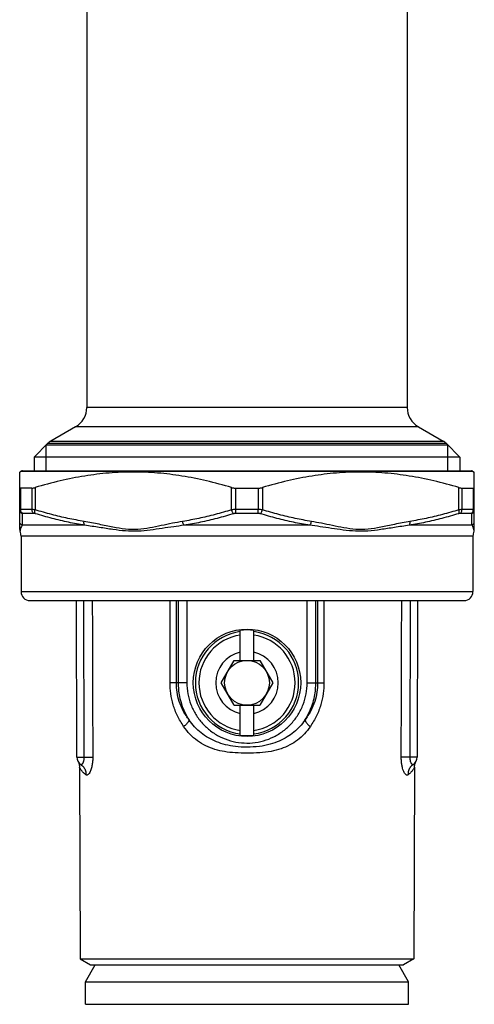
# Model space of a CAD drawing. Extents: x 111 to 413, y 0 to 287.
# Drawn here: x 372 to 398, y 103 to 158 of the extents above; entities that cross this region are included whole.
import ezdxf

# ---------------------------------------------------------------- set-up
doc = ezdxf.new("R2010")
doc.units = 0
doc.header["$LTSCALE"] = 10
doc.header["$MEASUREMENT"] = 0
doc.layers.get('0').update_dxf_attribs({"linetype": 'CONTINUOUS'})

msp = doc.modelspace()

# ---------------------------------------------------------------- linework, layer by layer
at = {"color": 7, "linetype": 'Continuous'}
for p, q in [((376.17, 171.338), (376.17, 136.699)), ((394.07, 171.338), (394.07, 136.699)), ((394.07, 136.699), (376.17, 136.699)), ((375.545, 135.617), (374.155, 134.815)), ((394.695, 135.617), (375.545, 135.617)), ((394.695, 135.617), (396.084, 134.815)), ((374.155, 134.815), (396.084, 134.815)), ((374, 134.695), (373.22, 133.915)), ((373.907, 134.603), (396.332, 134.603)), ((373.907, 133.161), (373.907, 134.603)), ((374, 134.695), (396.239, 134.695)), ((396.239, 134.695), (397.02, 133.915)), ((396.332, 133.161), (396.332, 134.603)), ((397.02, 133.915), (373.22, 133.915)), ((373.22, 133.915), (373.22, 133.161)), ((397.02, 133.915), (397.02, 133.161)), ((372.521, 133.148), (372.42, 133.089)), ((372.521, 133.148), (397.718, 133.148)), ((372.571, 133.161), (397.668, 133.161)), ((397.718, 133.148), (397.82, 133.089)), ((372.42, 129.877), (372.42, 133.089)), ((397.82, 129.877), (397.82, 133.089)), ((372.476, 130.994), (372.476, 132.194)), ((373.106, 132.194), (372.476, 132.194)), ((373.106, 132.194), (373.106, 130.994)), ((373.277, 132.225), (373.277, 130.978)), ((384.262, 130.978), (384.262, 132.225)), ((384.49, 130.994), (384.49, 132.194)), ((384.49, 132.194), (385.749, 132.194)), ((385.749, 132.194), (385.749, 130.994)), ((385.977, 132.225), (385.977, 130.978)), ((396.962, 130.978), (396.962, 132.225)), ((397.134, 130.994), (397.134, 132.194)), ((397.134, 132.194), (397.763, 132.194)), ((397.763, 132.194), (397.763, 130.994)), ((373.106, 130.994), (372.476, 130.994)), ((385.749, 130.994), (384.49, 130.994)), ((397.763, 130.994), (397.134, 130.994)), ((373.211, 130.777), (372.587, 130.777)), ((385.744, 130.777), (384.496, 130.777)), ((397.652, 130.777), (397.028, 130.777)), ((376.052, 130.113), (372.549, 130.113)), ((388.623, 130.113), (381.616, 130.113)), ((397.691, 130.113), (394.187, 130.113)), ((397.745, 129.507), (372.495, 129.507)), ((372.495, 129.507), (372.495, 126.411)), ((397.745, 129.507), (397.745, 126.411)), ((372.495, 126.411), (397.745, 126.411)), ((372.995, 125.911), (397.245, 125.911)), ((375.618, 117.164), (375.593, 125.911)), ((375.983, 125.911), (376.01, 117.165)), ((381.277, 125.911), (381.273, 121.315)), ((381.76, 125.911), (381.756, 121.314)), ((388.483, 121.314), (388.479, 125.911)), ((388.966, 121.315), (388.962, 125.911)), ((394.23, 117.165), (394.256, 125.911)), ((394.647, 125.911), (394.621, 117.164)), ((384.745, 122.565), (384.745, 124.264)), ((385.495, 122.565), (385.495, 124.264)), ((383.676, 121.315), (384.398, 122.565)), ((384.398, 122.565), (385.841, 122.565)), ((385.841, 122.565), (386.563, 121.315)), ((381.273, 121.315), (381.173, 121.315)), ((384.398, 120.065), (383.676, 121.315)), ((386.563, 121.315), (385.841, 120.065)), ((388.966, 121.315), (389.067, 121.315)), ((384.398, 120.065), (385.841, 120.065)), ((384.745, 118.367), (384.745, 120.065)), ((385.495, 118.367), (385.495, 120.065)), ((375.618, 117.164), (376.01, 117.165)), ((375.679, 116.926), (375.679, 116.927)), ((375.697, 116.895), (375.697, 116.896)), ((375.811, 116.771), (375.81, 116.771)), ((375.839, 116.75), (375.839, 116.751)), ((376.01, 117.165), (376.502, 117.166)), ((394.23, 117.165), (393.737, 117.166)), ((375.764, 116.593), (375.795, 105.897)), ((394.476, 116.593), (394.445, 105.897)), ((375.795, 105.897), (394.445, 105.897)), ((375.795, 105.897), (376.37, 105.565)), ((394.445, 105.897), (393.87, 105.565)), ((376.095, 104.602), (376.629, 105.565)), ((376.37, 105.565), (393.87, 105.565)), ((394.145, 104.602), (393.611, 105.565)), ((376.095, 104.602), (394.145, 104.602)), ((376.095, 103.352), (376.095, 104.602)), ((394.145, 103.352), (394.145, 104.602)), ((376.095, 103.352), (394.145, 103.352))]:
    msp.add_line(p, q, dxfattribs=at)
for radius in [3, 1.25]:
    msp.add_circle((385.12, 121.315), radius, dxfattribs=at)
for centre, radius, start, end in [((374.92, 136.699), 1.25, 300, 0), ((395.32, 136.699), 1.25, 180, 240), ((374.53, 134.165), 0.75, 120, 135), ((395.709, 134.165), 0.75, 45, 60), ((372.571, 133.061), 0.1, 90, 120), ((397.668, 133.061), 0.1, 60, 90), ((371.795, 129.507), 0.7, 0, 23.0245), ((398.445, 129.507), 0.7, 156.9755, 180), ((372.995, 126.411), 0.5, 180, 270), ((397.245, 126.411), 0.5, 270, 0), ((385.12, 121.315), 2.885, 97.468, 262.532), ((385.12, 121.315), 2.689, 98.0177, 261.9823), ((385.12, 121.315), 2.885, 277.468, 82.532), ((385.12, 121.315), 2.689, 278.0177, 81.9823), ((385.12, 121.315), 1.75, 102.3736, 257.6264), ((385.12, 121.315), 1.75, 282.3736, 77.6264), ((376.118, 117.165), 0.5, 180.1667, 236.0524), ((394.121, 117.165), 0.5, 303.9442, 359.8333)]:
    msp.add_arc(centre, radius, start, end, dxfattribs=at)
for points, knots in [([(384.262, 132.225), (383.795, 132.357), (382.88, 132.613), (381.497, 132.883), (380.132, 133.052), (378.769, 133.108), (377.407, 133.051), (376.041, 132.883), (374.659, 132.613), (373.744, 132.356), (373.277, 132.225)], [0, 0, 0, 0, 1.454735, 2.851517, 4.220407, 5.579009, 6.93757, 8.306357, 9.702684, 11.157146, 11.157146, 11.157146, 11.157146]), ([(396.962, 132.225), (396.495, 132.357), (395.58, 132.613), (394.197, 132.883), (392.832, 133.052), (391.469, 133.108), (390.107, 133.051), (388.741, 132.883), (387.359, 132.613), (386.444, 132.356), (385.977, 132.225)], [0, 0, 0, 0, 1.454735, 2.851517, 4.220407, 5.579009, 6.93757, 8.306357, 9.702684, 11.157146, 11.157146, 11.157146, 11.157146]), ([(372.42, 132.225), (372.421, 132.219), (372.424, 132.205), (372.449, 132.195), (372.466, 132.194), (372.476, 132.194)], [0, 0, 0, 0, 0.01871943, 0.04045194, 0.07140871, 0.07140871, 0.07140871, 0.07140871]), ([(373.106, 132.194), (373.122, 132.195), (373.157, 132.197), (373.214, 132.208), (373.255, 132.219), (373.277, 132.225)], [0, 0, 0, 0, 0.0476865, 0.1060372, 0.1748844, 0.1748844, 0.1748844, 0.1748844]), ([(384.262, 132.225), (384.286, 132.219), (384.336, 132.206), (384.412, 132.196), (384.464, 132.195), (384.49, 132.194)], [0, 0, 0, 0, 0.075198, 0.1523698, 0.2307683, 0.2307683, 0.2307683, 0.2307683]), ([(385.749, 132.194), (385.775, 132.195), (385.827, 132.196), (385.904, 132.206), (385.953, 132.219), (385.977, 132.225)], [0, 0, 0, 0, 0.0783985, 0.1555703, 0.2307683, 0.2307683, 0.2307683, 0.2307683]), ([(396.962, 132.225), (396.984, 132.219), (397.025, 132.208), (397.082, 132.197), (397.118, 132.195), (397.134, 132.194)], [0, 0, 0, 0, 0.0688472, 0.127198, 0.1748844, 0.1748844, 0.1748844, 0.1748844]), ([(397.763, 132.194), (397.773, 132.194), (397.791, 132.195), (397.815, 132.205), (397.818, 132.219), (397.82, 132.225)], [0, 0, 0, 0, 0.03095676, 0.05268928, 0.07140871, 0.07140871, 0.07140871, 0.07140871]), ([(372.476, 130.994), (372.461, 130.995), (372.439, 130.997), (372.424, 130.982), (372.42, 130.978)], [0, 0, 0, 0, 0.04218887, 0.06088466, 0.06088466, 0.06088466, 0.06088466]), ([(372.558, 130.761), (372.532, 130.777), (372.481, 130.809), (372.43, 130.888), (372.423, 130.948), (372.42, 130.978)], [0, 0, 0, 0, 0.0908162, 0.180551, 0.2695467, 0.2695467, 0.2695467, 0.2695467]), ([(372.587, 130.777), (372.566, 130.794), (372.523, 130.83), (372.484, 130.908), (372.479, 130.965), (372.476, 130.994)], [0, 0, 0, 0, 0.0812246, 0.165708, 0.2522526, 0.2522526, 0.2522526, 0.2522526]), ([(373.211, 130.777), (373.191, 130.795), (373.15, 130.83), (373.113, 130.908), (373.108, 130.965), (373.106, 130.994)], [0, 0, 0, 0, 0.0791137, 0.1627402, 0.2491853, 0.2491853, 0.2491853, 0.2491853]), ([(373.277, 130.978), (373.245, 130.982), (373.188, 130.991), (373.131, 130.993), (373.106, 130.994)], [0, 0, 0, 0, 0.0966186, 0.172394, 0.172394, 0.172394, 0.172394]), ([(373.297, 130.761), (373.288, 130.779), (373.266, 130.819), (373.263, 130.895), (373.272, 130.949), (373.277, 130.978)], [0, 0, 0, 0, 0.0588988, 0.134794, 0.2229051, 0.2229051, 0.2229051, 0.2229051]), ([(376.015, 130.33), (375.715, 130.384), (375.109, 130.493), (374.196, 130.711), (373.587, 130.888), (373.277, 130.978)], [0, 0, 0, 0, 0.912019, 1.847941, 2.814858, 2.814858, 2.814858, 2.814858]), ([(384.262, 130.978), (383.954, 130.888), (383.345, 130.711), (382.431, 130.493), (381.824, 130.384), (381.525, 130.33)], [0, 0, 0, 0, 0.963907, 1.902012, 2.814858, 2.814858, 2.814858, 2.814858]), ([(384.49, 130.994), (384.451, 130.993), (384.374, 130.992), (384.299, 130.982), (384.262, 130.978)], [0, 0, 0, 0, 0.1177326, 0.228623, 0.228623, 0.228623, 0.228623]), ([(384.381, 130.761), (384.363, 130.778), (384.326, 130.816), (384.287, 130.891), (384.271, 130.948), (384.262, 130.978)], [0, 0, 0, 0, 0.0724725, 0.1586149, 0.2504543, 0.2504543, 0.2504543, 0.2504543]), ([(384.496, 130.777), (384.494, 130.796), (384.492, 130.839), (384.49, 130.912), (384.49, 130.965), (384.49, 130.994)], [0, 0, 0, 0, 0.0558874, 0.1311037, 0.2166108, 0.2166108, 0.2166108, 0.2166108]), ([(385.744, 130.777), (385.745, 130.796), (385.747, 130.839), (385.749, 130.912), (385.749, 130.965), (385.749, 130.994)], [0, 0, 0, 0, 0.0558867, 0.131103, 0.2166107, 0.2166107, 0.2166107, 0.2166107]), ([(385.977, 130.978), (385.941, 130.982), (385.865, 130.992), (385.789, 130.993), (385.749, 130.994)], [0, 0, 0, 0, 0.1108904, 0.228623, 0.228623, 0.228623, 0.228623]), ([(385.859, 130.761), (385.876, 130.778), (385.914, 130.816), (385.952, 130.891), (385.969, 130.948), (385.977, 130.978)], [0, 0, 0, 0, 0.0724687, 0.158606, 0.2504391, 0.2504391, 0.2504391, 0.2504391]), ([(388.715, 130.33), (388.415, 130.384), (387.808, 130.493), (386.895, 130.711), (386.286, 130.888), (385.977, 130.978)], [0, 0, 0, 0, 0.912784, 1.850888, 2.814858, 2.814858, 2.814858, 2.814858]), ([(396.962, 130.978), (396.654, 130.888), (396.045, 130.711), (395.131, 130.493), (394.524, 130.384), (394.225, 130.33)], [0, 0, 0, 0, 0.963907, 1.902012, 2.814858, 2.814858, 2.814858, 2.814858]), ([(396.942, 130.761), (396.951, 130.779), (396.973, 130.819), (396.976, 130.895), (396.967, 130.949), (396.962, 130.978)], [0, 0, 0, 0, 0.0589009, 0.1348006, 0.2229177, 0.2229177, 0.2229177, 0.2229177]), ([(397.134, 130.994), (397.108, 130.993), (397.051, 130.991), (396.994, 130.982), (396.962, 130.978)], [0, 0, 0, 0, 0.0757754, 0.172394, 0.172394, 0.172394, 0.172394]), ([(397.028, 130.777), (397.048, 130.795), (397.09, 130.83), (397.126, 130.908), (397.131, 130.965), (397.134, 130.994)], [0, 0, 0, 0, 0.0791147, 0.162741, 0.2491852, 0.2491852, 0.2491852, 0.2491852]), ([(397.652, 130.777), (397.673, 130.794), (397.716, 130.83), (397.755, 130.908), (397.761, 130.965), (397.763, 130.994)], [0, 0, 0, 0, 0.0812223, 0.1657061, 0.2522524, 0.2522524, 0.2522524, 0.2522524]), ([(397.681, 130.761), (397.707, 130.777), (397.758, 130.809), (397.809, 130.888), (397.816, 130.948), (397.82, 130.978)], [0, 0, 0, 0, 0.0908117, 0.180541, 0.2695302, 0.2695302, 0.2695302, 0.2695302]), ([(397.82, 130.978), (397.815, 130.982), (397.8, 130.997), (397.778, 130.995), (397.763, 130.994)], [0, 0, 0, 0, 0.01869578, 0.06088466, 0.06088466, 0.06088466, 0.06088466]), ([(372.558, 130.761), (372.557, 130.674), (372.555, 130.515), (372.552, 130.299), (372.549, 130.17), (372.549, 130.113)], [0, 0, 0, 0, 0.2619671, 0.4779912, 0.6480299, 0.6480299, 0.6480299, 0.6480299]), ([(372.587, 130.777), (372.579, 130.777), (372.565, 130.777), (372.56, 130.766), (372.558, 130.761)], [0, 0, 0, 0, 0.02164759, 0.03570362, 0.03570362, 0.03570362, 0.03570362]), ([(373.297, 130.761), (373.281, 130.766), (373.253, 130.774), (373.224, 130.776), (373.211, 130.777)], [0, 0, 0, 0, 0.04962914, 0.08800531, 0.08800531, 0.08800531, 0.08800531]), ([(376.052, 130.113), (375.751, 130.167), (375.141, 130.276), (374.222, 130.494), (373.609, 130.671), (373.297, 130.761)], [0, 0, 0, 0, 0.917983, 1.859958, 2.831871, 2.831871, 2.831871, 2.831871]), ([(384.381, 130.761), (384.069, 130.671), (383.454, 130.495), (382.532, 130.276), (381.918, 130.167), (381.616, 130.113)], [0, 0, 0, 0, 0.972541, 1.919875, 2.841327, 2.841327, 2.841327, 2.841327]), ([(384.496, 130.777), (384.476, 130.777), (384.437, 130.775), (384.399, 130.766), (384.381, 130.761)], [0, 0, 0, 0, 0.059568, 0.1163934, 0.1163934, 0.1163934, 0.1163934]), ([(385.859, 130.761), (385.84, 130.766), (385.803, 130.775), (385.764, 130.777), (385.744, 130.777)], [0, 0, 0, 0, 0.0568254, 0.1163934, 0.1163934, 0.1163934, 0.1163934]), ([(388.623, 130.113), (388.321, 130.167), (387.708, 130.276), (386.785, 130.495), (386.17, 130.671), (385.859, 130.761)], [0, 0, 0, 0, 0.921406, 1.868779, 2.841327, 2.841327, 2.841327, 2.841327]), ([(396.942, 130.761), (396.632, 130.671), (396.019, 130.494), (395.1, 130.276), (394.489, 130.167), (394.187, 130.113)], [0, 0, 0, 0, 0.96895, 1.913086, 2.831871, 2.831871, 2.831871, 2.831871]), ([(397.028, 130.777), (397.015, 130.776), (396.986, 130.774), (396.958, 130.766), (396.942, 130.761)], [0, 0, 0, 0, 0.03837617, 0.08800531, 0.08800531, 0.08800531, 0.08800531]), ([(397.681, 130.761), (397.679, 130.766), (397.674, 130.777), (397.66, 130.777), (397.652, 130.777)], [0, 0, 0, 0, 0.01405603, 0.03570362, 0.03570362, 0.03570362, 0.03570362]), ([(397.691, 130.113), (397.69, 130.17), (397.688, 130.299), (397.685, 130.515), (397.682, 130.674), (397.681, 130.761)], [0, 0, 0, 0, 0.1700636, 0.3866813, 0.6480299, 0.6480299, 0.6480299, 0.6480299]), ([(372.549, 130.113), (372.524, 130.13), (372.476, 130.164), (372.429, 130.242), (372.423, 130.3), (372.42, 130.33)], [0, 0, 0, 0, 0.0879393, 0.1755736, 0.2630062, 0.2630062, 0.2630062, 0.2630062]), ([(372.42, 129.877), (372.422, 129.849), (372.425, 129.816), (372.437, 129.785), (372.439, 129.78)], [0, 0, 0, 0, 0.08268531, 0.09962223, 0.09962223, 0.09962223, 0.09962223]), ([(372.549, 130.113), (372.528, 130.074), (372.486, 129.991), (372.465, 129.901), (372.453, 129.855)], [0, 0, 0, 0, 0.1329638, 0.2761974, 0.2761974, 0.2761974, 0.2761974]), ([(376.052, 130.113), (376.042, 130.131), (376.019, 130.171), (376.009, 130.247), (376.013, 130.301), (376.015, 130.33)], [0, 0, 0, 0, 0.0616089, 0.1380377, 0.2241141, 0.2241141, 0.2241141, 0.2241141]), ([(381.525, 130.33), (381.333, 130.296), (380.934, 130.225), (380.323, 130.094), (379.682, 129.961), (379.014, 129.865), (378.32, 129.884), (377.603, 130.01), (376.836, 130.179), (376.297, 130.278), (376.015, 130.33)], [0, 0, 0, 0, 0.584265, 1.215535, 1.874273, 2.548701, 3.234354, 3.947454, 4.729752, 5.590458, 5.590458, 5.590458, 5.590458]), ([(381.616, 130.113), (381.418, 130.088), (381.007, 130.036), (380.375, 129.939), (379.713, 129.841), (379.029, 129.771), (378.328, 129.785), (377.608, 129.877), (376.85, 130.001), (376.325, 130.075), (376.052, 130.113)], [0, 0, 0, 0, 0.598384, 1.243955, 1.916998, 2.606321, 3.303533, 4.015808, 4.781736, 5.607156, 5.607156, 5.607156, 5.607156]), ([(381.616, 130.113), (381.601, 130.131), (381.569, 130.17), (381.54, 130.245), (381.53, 130.301), (381.525, 130.33)], [0, 0, 0, 0, 0.0687829, 0.1504967, 0.2384816, 0.2384816, 0.2384816, 0.2384816]), ([(388.623, 130.113), (388.638, 130.131), (388.67, 130.17), (388.7, 130.245), (388.71, 130.301), (388.715, 130.33)], [0, 0, 0, 0, 0.0687822, 0.1504952, 0.2384793, 0.2384793, 0.2384793, 0.2384793]), ([(394.187, 130.113), (393.91, 130.074), (393.378, 129.999), (392.611, 129.874), (391.887, 129.782), (391.184, 129.773), (390.502, 129.845), (389.846, 129.942), (389.223, 130.037), (388.818, 130.089), (388.623, 130.113)], [0, 0, 0, 0, 0.839001, 1.61315, 2.329581, 3.028565, 3.715643, 4.382753, 5.019239, 5.607152, 5.607152, 5.607152, 5.607152]), ([(394.225, 130.33), (393.938, 130.277), (393.392, 130.176), (392.617, 130.006), (391.895, 129.881), (391.199, 129.867), (390.534, 129.966), (389.899, 130.098), (389.296, 130.226), (388.903, 130.296), (388.715, 130.33)], [0, 0, 0, 0, 0.874749, 1.665074, 2.381826, 3.068917, 3.741134, 4.394065, 5.016423, 5.590449, 5.590449, 5.590449, 5.590449]), ([(394.187, 130.113), (394.197, 130.131), (394.22, 130.171), (394.23, 130.247), (394.227, 130.301), (394.225, 130.33)], [0, 0, 0, 0, 0.0616058, 0.1380303, 0.2241028, 0.2241028, 0.2241028, 0.2241028]), ([(397.691, 130.113), (397.715, 130.13), (397.763, 130.164), (397.81, 130.242), (397.817, 130.3), (397.82, 130.33)], [0, 0, 0, 0, 0.087938, 0.1755705, 0.2630009, 0.2630009, 0.2630009, 0.2630009]), ([(397.691, 130.113), (397.711, 130.074), (397.747, 130.004), (397.768, 129.928), (397.777, 129.895)], [0, 0, 0, 0, 0.1329638, 0.2348753, 0.2348753, 0.2348753, 0.2348753]), ([(397.783, 129.867), (397.784, 129.863), (397.79, 129.834), (397.795, 129.805), (397.8, 129.78)], [0, 0, 0, 0, 0.01250501, 0.08901271, 0.08901271, 0.08901271, 0.08901271]), ([(397.8, 129.78), (397.802, 129.785), (397.814, 129.816), (397.817, 129.849), (397.82, 129.877)], [0, 0, 0, 0, 0.01693692, 0.09962223, 0.09962223, 0.09962223, 0.09962223]), ([(376.475, 125.911), (376.478, 125.022), (376.484, 123.121), (376.493, 120.206), (376.499, 118.18), (376.502, 117.166)], [0, 0, 0, 0, 2.666107, 5.704684, 8.744694, 8.744694, 8.744694, 8.744694]), ([(380.818, 121.317), (380.818, 121.869), (380.819, 122.972), (380.821, 124.504), (380.821, 125.483), (380.822, 125.911)], [0, 0, 0, 0, 1.655402, 3.310378, 4.593895, 4.593895, 4.593895, 4.593895]), ([(381.173, 121.315), (381.173, 121.867), (381.174, 122.97), (381.176, 124.502), (381.177, 125.483), (381.177, 125.911)], [0, 0, 0, 0, 1.655402, 3.310379, 4.595932, 4.595932, 4.595932, 4.595932]), ([(389.062, 125.911), (389.062, 125.483), (389.063, 124.502), (389.065, 122.97), (389.066, 121.867), (389.067, 121.315)], [0, 0, 0, 0, 1.285553, 2.94053, 4.595932, 4.595932, 4.595932, 4.595932]), ([(389.418, 125.911), (389.418, 125.483), (389.419, 124.504), (389.42, 122.972), (389.421, 121.869), (389.421, 121.317)], [0, 0, 0, 0, 1.283516, 2.938493, 4.593895, 4.593895, 4.593895, 4.593895]), ([(393.737, 117.166), (393.74, 118.18), (393.746, 120.206), (393.756, 123.121), (393.762, 125.022), (393.764, 125.911)], [0, 0, 0, 0, 3.04001, 6.078587, 8.744694, 8.744694, 8.744694, 8.744694]), ([(384.745, 124.264), (384.786, 124.268), (384.869, 124.277), (384.994, 124.285), (385.078, 124.286), (385.12, 124.286)], [0, 0, 0, 0, 0.125297, 0.2505967, 0.3758816, 0.3758816, 0.3758816, 0.3758816]), ([(385.12, 124.286), (385.161, 124.286), (385.245, 124.285), (385.37, 124.277), (385.453, 124.268), (385.495, 124.264)], [0, 0, 0, 0, 0.1252876, 0.2505893, 0.3758816, 0.3758816, 0.3758816, 0.3758816]), ([(381.581, 118.868), (381.458, 119.065), (381.217, 119.452), (380.985, 120.078), (380.843, 120.7), (380.826, 121.114), (380.818, 121.317)], [0, 0, 0, 0, 0.695761, 1.361735, 1.994444, 2.602181, 2.602181, 2.602181, 2.602181]), ([(381.173, 121.315), (381.147, 121.315), (381.082, 121.316), (380.964, 121.317), (380.871, 121.317), (380.818, 121.317)], [0, 0, 0, 0, 0.0754443, 0.1967948, 0.3547787, 0.3547787, 0.3547787, 0.3547787]), ([(381.885, 119.232), (381.77, 119.399), (381.548, 119.724), (381.329, 120.257), (381.196, 120.788), (381.18, 121.142), (381.173, 121.315)], [0, 0, 0, 0, 0.605145, 1.178056, 1.719182, 2.238363, 2.238363, 2.238363, 2.238363]), ([(381.756, 121.314), (381.703, 121.314), (381.601, 121.314), (381.463, 121.314), (381.355, 121.315), (381.296, 121.315), (381.273, 121.315)], [0, 0, 0, 0, 0.1607198, 0.3043812, 0.4157362, 0.482966, 0.482966, 0.482966, 0.482966]), ([(381.273, 121.315), (381.277, 121.194), (381.284, 120.936), (381.346, 120.532), (381.46, 120.101), (381.634, 119.656), (381.8, 119.376), (381.885, 119.232)], [0, 0, 0, 0, 0.364204, 0.774308, 1.222311, 1.700106, 2.199713, 2.199713, 2.199713, 2.199713]), ([(381.756, 121.314), (381.767, 121.108), (381.789, 120.695), (381.965, 120.095), (382.24, 119.535), (382.616, 119.036), (383.077, 118.615), (383.608, 118.285), (384.19, 118.059), (384.804, 117.943), (385.429, 117.943), (386.043, 118.057), (386.626, 118.282), (387.157, 118.611), (387.619, 119.032), (387.996, 119.531), (388.273, 120.091), (388.45, 120.692), (388.472, 121.107), (388.483, 121.314)], [0, 0, 0, 0, 0.616549, 1.238066, 1.858999, 2.480105, 3.101261, 3.72237, 4.343506, 4.964624, 5.585765, 6.206891, 6.827993, 7.449273, 8.070927, 8.692554, 9.314288, 9.93605, 10.55667, 10.55667, 10.55667, 10.55667]), ([(389.067, 121.315), (389.059, 121.142), (389.044, 120.789), (388.91, 120.258), (388.692, 119.724), (388.469, 119.399), (388.355, 119.232)], [0, 0, 0, 0, 0.517523, 1.059818, 1.632875, 2.238364, 2.238364, 2.238364, 2.238364]), ([(388.355, 119.232), (388.44, 119.376), (388.606, 119.657), (388.78, 120.103), (388.894, 120.534), (388.956, 120.937), (388.963, 121.194), (388.966, 121.315)], [0, 0, 0, 0, 0.501043, 0.979608, 1.427626, 1.836981, 2.199713, 2.199713, 2.199713, 2.199713]), ([(388.483, 121.314), (388.537, 121.314), (388.638, 121.314), (388.777, 121.314), (388.884, 121.315), (388.944, 121.315), (388.966, 121.315)], [0, 0, 0, 0, 0.1607199, 0.3043814, 0.4157363, 0.482966, 0.482966, 0.482966, 0.482966]), ([(389.421, 121.317), (389.413, 121.115), (389.397, 120.701), (389.255, 120.079), (389.022, 119.452), (388.782, 119.065), (388.659, 118.868)], [0, 0, 0, 0, 0.605718, 1.239835, 1.906013, 2.60218, 2.60218, 2.60218, 2.60218]), ([(389.067, 121.315), (389.092, 121.315), (389.157, 121.316), (389.276, 121.317), (389.369, 121.317), (389.421, 121.317)], [0, 0, 0, 0, 0.0754459, 0.1967982, 0.3547836, 0.3547836, 0.3547836, 0.3547836]), ([(381.885, 119.232), (381.87, 119.199), (381.832, 119.116), (381.722, 118.997), (381.631, 118.914), (381.581, 118.868)], [0, 0, 0, 0, 0.1084506, 0.2724306, 0.4784675, 0.4784675, 0.4784675, 0.4784675]), ([(385.12, 117.384), (384.9, 117.387), (384.482, 117.392), (383.882, 117.455), (383.329, 117.58), (382.815, 117.779), (382.342, 118.062), (381.918, 118.424), (381.693, 118.719), (381.581, 118.868)], [0, 0, 0, 0, 0.659392, 1.252115, 1.808741, 2.352855, 2.900419, 3.454264, 4.012158, 4.012158, 4.012158, 4.012158]), ([(385.12, 117.713), (384.904, 117.72), (384.498, 117.734), (383.926, 117.843), (383.418, 118.006), (382.96, 118.227), (382.547, 118.507), (382.18, 118.84), (381.983, 119.102), (381.885, 119.232)], [0, 0, 0, 0, 0.64629, 1.21663, 1.74054, 2.24252, 2.738483, 3.231537, 3.720396, 3.720396, 3.720396, 3.720396]), ([(388.355, 119.232), (388.262, 119.108), (388.077, 118.862), (387.738, 118.546), (387.354, 118.273), (386.911, 118.043), (386.393, 117.862), (385.787, 117.737), (385.351, 117.721), (385.12, 117.713)], [0, 0, 0, 0, 0.464625, 0.921483, 1.383474, 1.873019, 2.412986, 3.02638, 3.72037, 3.72037, 3.72037, 3.72037]), ([(388.659, 118.868), (388.552, 118.726), (388.342, 118.448), (387.949, 118.104), (387.51, 117.824), (387.011, 117.611), (386.444, 117.468), (385.806, 117.393), (385.356, 117.387), (385.12, 117.384)], [0, 0, 0, 0, 0.530535, 1.044413, 1.555806, 2.088242, 2.664024, 3.303242, 4.012296, 4.012296, 4.012296, 4.012296]), ([(388.355, 119.232), (388.37, 119.199), (388.407, 119.116), (388.517, 118.997), (388.608, 118.914), (388.659, 118.868)], [0, 0, 0, 0, 0.108446, 0.2724203, 0.4784511, 0.4784511, 0.4784511, 0.4784511]), ([(385.12, 118.344), (385.078, 118.345), (384.994, 118.346), (384.869, 118.353), (384.786, 118.362), (384.745, 118.367)], [0, 0, 0, 0, 0.1252856, 0.2505849, 0.3758816, 0.3758816, 0.3758816, 0.3758816]), ([(385.495, 118.367), (385.453, 118.362), (385.37, 118.353), (385.245, 118.346), (385.161, 118.345), (385.12, 118.344)], [0, 0, 0, 0, 0.1252926, 0.2505947, 0.3758816, 0.3758816, 0.3758816, 0.3758816]), ([(375.731, 116.803), (375.742, 116.76), (375.761, 116.692), (375.763, 116.621), (375.764, 116.595)], [0, 0, 0, 0, 0.1336371, 0.2117249, 0.2117249, 0.2117249, 0.2117249]), ([(376.01, 117.165), (376.01, 117.153), (376.009, 117.129), (376.008, 117.091), (376.004, 117.051), (375.998, 117.007), (375.99, 116.962), (375.979, 116.916), (375.965, 116.87), (375.946, 116.826), (375.924, 116.786), (375.899, 116.757), (375.868, 116.738), (375.848, 116.747), (375.839, 116.75)], [0, 0, 0, 0, 0.0344197, 0.0723316, 0.1134492, 0.1573445, 0.203426, 0.2510862, 0.2998415, 0.3484412, 0.3942981, 0.4337161, 0.4650262, 0.493954, 0.493954, 0.493954, 0.493954]), ([(375.839, 116.75), (375.896, 116.703), (376.01, 116.607), (376.11, 116.398), (376.118, 116.248), (376.121, 116.172)], [0, 0, 0, 0, 0.2202232, 0.443055, 0.669924, 0.669924, 0.669924, 0.669924]), ([(376.502, 117.166), (376.502, 117.139), (376.502, 117.081), (376.498, 116.99), (376.49, 116.892), (376.477, 116.788), (376.459, 116.68), (376.434, 116.569), (376.402, 116.459), (376.361, 116.353), (376.312, 116.259), (376.257, 116.189), (376.186, 116.143), (376.142, 116.162), (376.121, 116.172)], [0, 0, 0, 0, 0.082599, 0.173572, 0.272206, 0.377428, 0.487762, 0.601685, 0.717937, 0.833384, 0.941589, 1.033296, 1.104167, 1.16892, 1.16892, 1.16892, 1.16892]), ([(394.118, 116.172), (394.11, 116.167), (394.093, 116.156), (394.062, 116.152), (394.026, 116.161), (393.987, 116.188), (393.945, 116.235), (393.899, 116.309), (393.853, 116.414), (393.808, 116.555), (393.769, 116.732), (393.742, 116.94), (393.739, 117.089), (393.737, 117.166)], [0, 0, 0, 0, 0.028692, 0.05805, 0.092088, 0.136538, 0.197691, 0.281775, 0.394836, 0.542024, 0.724674, 0.938077, 1.170905, 1.170905, 1.170905, 1.170905]), ([(394.4, 116.75), (394.344, 116.703), (394.23, 116.607), (394.129, 116.398), (394.122, 116.248), (394.118, 116.172)], [0, 0, 0, 0, 0.2202233, 0.443055, 0.6699241, 0.6699241, 0.6699241, 0.6699241]), ([(394.4, 116.75), (394.397, 116.748), (394.389, 116.744), (394.375, 116.742), (394.359, 116.746), (394.342, 116.757), (394.323, 116.777), (394.303, 116.807), (394.282, 116.851), (394.261, 116.91), (394.244, 116.984), (394.232, 117.071), (394.23, 117.133), (394.23, 117.165)], [0, 0, 0, 0, 0.0126576, 0.0257857, 0.0409777, 0.0604974, 0.0868847, 0.1226978, 0.1704393, 0.2322461, 0.3086577, 0.3976951, 0.495269, 0.495269, 0.495269, 0.495269]), ([(394.621, 117.164), (394.615, 117.164), (394.592, 117.164), (394.54, 117.164), (394.458, 117.164), (394.351, 117.164), (394.272, 117.165), (394.23, 117.165)], [0, 0, 0, 0, 0.0177708, 0.0706542, 0.1549967, 0.2646002, 0.3915115, 0.3915115, 0.3915115, 0.3915115]), ([(394.476, 116.595), (394.477, 116.621), (394.479, 116.691), (394.503, 116.801), (394.538, 116.879), (394.555, 116.916)], [0, 0, 0, 0, 0.0780878, 0.2117249, 0.3330715, 0.3330715, 0.3330715, 0.3330715]), ([(376.121, 116.172), (376.1, 116.188), (376.057, 116.221), (375.994, 116.278), (375.934, 116.341), (375.88, 116.407), (375.834, 116.471), (375.8, 116.528), (375.777, 116.568), (375.767, 116.588), (375.764, 116.595)], [0, 0, 0, 0, 0.0791629, 0.1648469, 0.2533238, 0.3404704, 0.4213249, 0.4897702, 0.538273, 0.5591592, 0.5591592, 0.5591592, 0.5591592]), ([(394.476, 116.595), (394.476, 116.595), (394.474, 116.591), (394.466, 116.575), (394.447, 116.54), (394.414, 116.485), (394.369, 116.419), (394.313, 116.349), (394.25, 116.282), (394.185, 116.222), (394.139, 116.188), (394.118, 116.172)], [0, 0, 0, 0, 0.0001833, 0.0118766, 0.0540901, 0.1200836, 0.202263, 0.2937838, 0.3879304, 0.4784337, 0.5591491, 0.5591491, 0.5591491, 0.5591491])]:
    msp.add_open_spline(points, degree=3, knots=knots, dxfattribs=at)
for points in [[(372.453, 129.855), (372.449, 129.83), (372.444, 129.805), (372.439, 129.78)], [(397.777, 129.895), (397.779, 129.886), (397.781, 129.876), (397.783, 129.867)], [(375.68, 116.925), (375.686, 116.912), (375.693, 116.899), (375.699, 116.886)], [(375.699, 116.886), (375.71, 116.858), (375.72, 116.831), (375.731, 116.803)], [(394.555, 116.916), (394.556, 116.919), (394.558, 116.922), (394.56, 116.925)]]:
    msp.add_open_spline(points, degree=3, dxfattribs=at)

doc.saveas('drawing.dxf')
